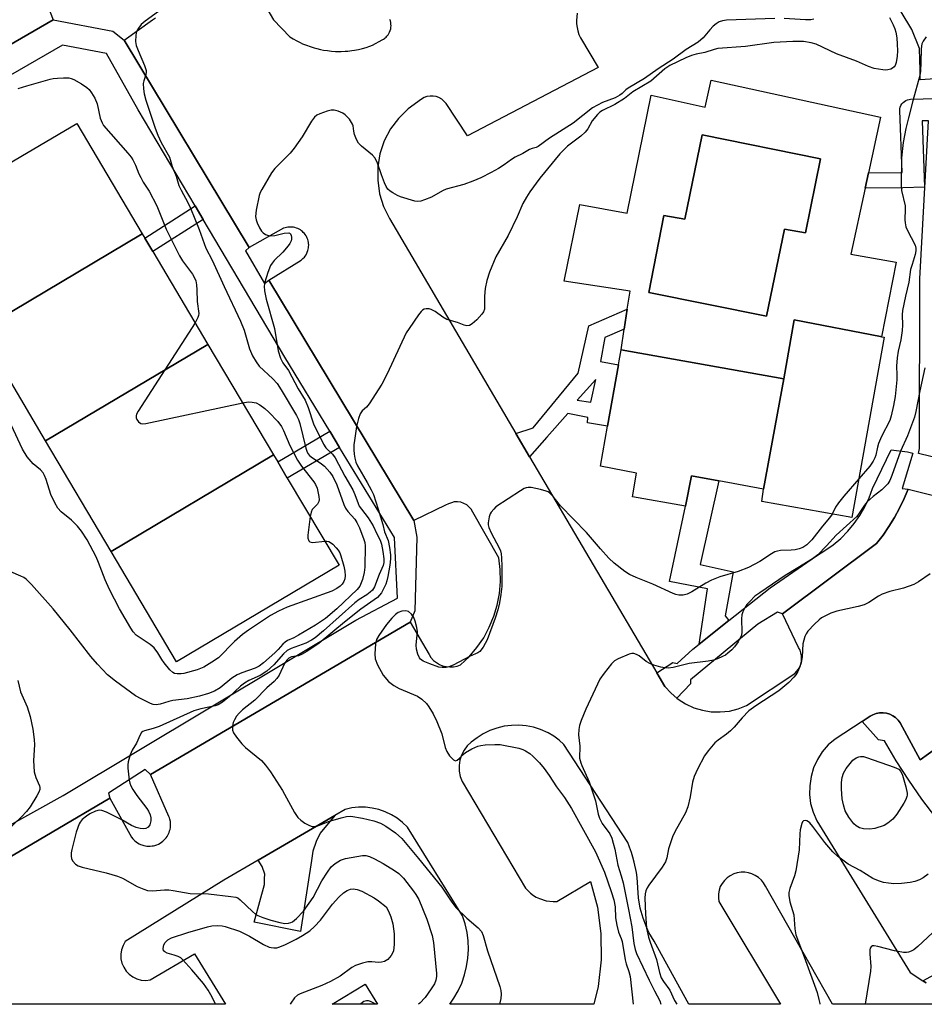
# Model space of a CAD drawing. Units: inches. Extents: x 1327761 to 1333761, y 513447 to 517447.
# Drawn here: x 1329104 to 1329352, y 513447 to 513717 of the extents above; entities that cross this region are included whole.
import ezdxf

# ---------------------------------------------------------------- set-up
doc = ezdxf.new("R2010")
doc.units = ezdxf.units.IN
doc.header["$MEASUREMENT"] = 0
for name, color, linetype in [('BLDG-Footprint', 5, 'Continuous'), ('CULTRL-Pad', 6, 'Continuous'), ('CULTRL-Swimming Pool in Ground', 4, 'Continuous'), ('TRANS-Non Street Sidewalk', 7, 'Continuous'), ('TRANS-Parking Lot', 4, 'Continuous'), ('TRANS-Street Sidewalk', 7, 'Continuous'), ('Undefined', 1, 'Continuous')]:
    doc.layers.add(name, color=color, linetype=linetype)

msp = doc.modelspace()

# ---------------------------------------------------------------- linework, layer by layer
at = {"layer": 'BLDG-Footprint'}
for points, elevation in [([(1329137.26, 513658.64), (1329092.72, 513632.18), (1329074.68, 513662.63), (1329119.28, 513688.93)], 368.59), ([(1329155.27, 513628.29), (1329110.72, 513601.81), (1329092.72, 513632.18), (1329137.26, 513658.64), (1329137.95, 513657.47), (1329140.15, 513653.76)], 368.46), ([(1329307.78, 513588.53), (1329313.28, 513618.83), (1329316.18, 513635.03), (1329339.88, 513630.43), (1329340.15, 513630.37), (1329340.88, 513630.23), (1329331.98, 513580.73), (1329307.28, 513585.13)], 361.02), ([(1329173.28, 513597.95), (1329128.7, 513571.47), (1329110.72, 513601.81), (1329155.27, 513628.29)], 367.98), ([(1329313.28, 513618.83), (1329307.78, 513588.53), (1329295.46, 513590.83), (1329287.98, 513592.23), (1329286.38, 513583.83), (1329271.78, 513586.43), (1329272.88, 513592.93), (1329262.98, 513594.83), (1329264.93, 513605.8), (1329267.94, 513622.71), (1329268.12, 513623.72), (1329268.68, 513626.83)], 361.35), ([(1329128.7, 513571.47), (1329173.28, 513597.95), (1329174.42, 513596.04), (1329177.06, 513591.59), (1329191.28, 513567.63), (1329146.68, 513541.13)], 368.31)]:
    msp.add_lwpolyline(points, close=True, dxfattribs=dict(at, elevation=elevation))
at = {"layer": 'CULTRL-Pad'}
msp.add_lwpolyline([(1329183.71, 513486.61), (1329180.65, 513467.07), (1329167.93, 513469.67), (1329170.76, 513480.06), (1329170.84, 513481.66), (1329170.86, 513482.84), (1329170.12, 513484.93), (1329169.08, 513486.71), (1329190.08, 513498.98), (1329186.1, 513494.11), (1329185.01, 513491.82), (1329184.09, 513489.17)], close=True, dxfattribs=at)
for points in [[(1329293.39, 513700.85, 0), (1329339.89, 513690.62, 0), (1329336.55, 513675.33, 0), (1329335.64, 513671.16, 0), (1329331.68, 513653.03, 0), (1329344.18, 513650.82, 0), (1329340.15, 513630.37, 0), (1329339.88, 513630.43, 0), (1329316.18, 513635.03, 0), (1329313.28, 513618.83, 0), (1329268.68, 513626.83, 0), (1329269.54, 513632.45, 0), (1329270.37, 513637.92, 0), (1329271.13, 513642.88, 0), (1329253.03, 513645.61, 0), (1329257.33, 513666.71, 0), (1329270.33, 513664.29, 0), (1329276.91, 513696.68, 0), (1329291.72, 513693.44, 0)], [(1329323.38, 513679.23, 0), (1329290.88, 513685.83, 0), (1329286.18, 513662.63, 0), (1329280.38, 513663.63, 0), (1329276.28, 513642.53, 0), (1329308.58, 513636.03, 0), (1329313.48, 513659.93, 0), (1329319.28, 513658.93, 0)]]:
    msp.add_polyline3d(points, close=True, dxfattribs=at)
at = {"layer": 'CULTRL-Swimming Pool in Ground'}
msp.add_lwpolyline([(1329323.38, 513679.23), (1329319.28, 513658.93), (1329313.48, 513659.93), (1329308.58, 513636.03), (1329276.28, 513642.53), (1329280.38, 513663.63), (1329286.18, 513662.63), (1329290.88, 513685.83)], close=True, dxfattribs=at)
at = {"layer": 'TRANS-Non Street Sidewalk'}
msp.add_lwpolyline([(1329353, 513689.69), (1329351.28, 513689.65), (1329351.95, 513671.48), (1329345.96, 513671.26), (1329335.64, 513671.16), (1329336.55, 513675.33), (1329345.8, 513675.49), (1329345.17, 513692.45), (1329345.19, 513692.94), (1329345.29, 513693.42), (1329345.47, 513693.88), (1329345.72, 513694.3), (1329346.03, 513694.67), (1329346.4, 513694.99), (1329346.82, 513695.25), (1329347.28, 513695.43), (1329347.75, 513695.54), (1329348.08, 513695.56), (1329368.84, 513696.12)], dxfattribs=at)
for points in [[(1329153.93, 513662.57), (1329140.15, 513653.76), (1329137.95, 513657.47), (1329151.73, 513666.27)], [(1329191.41, 513600.01), (1329177.06, 513591.59), (1329174.42, 513596.04), (1329188.73, 513604.43)], [(1329298.23, 513552.45), (1329290.07, 513545.96), (1329292.38, 513561.19), (1329281.92, 513563.22), (1329286.38, 513583.83), (1329287.98, 513592.23), (1329295.46, 513590.83), (1329290.36, 513567.82), (1329299.46, 513565.81), (1329297.18, 513553.77)]]:
    msp.add_lwpolyline(points, close=True, dxfattribs=at)
for points in [[(1329243.55, 513597.44, 0), (1329239.8, 513603.81, 0), (1329244.53, 513605.34, 0), (1329256.89, 513620.34, 0), (1329259.77, 513633.34, 0), (1329270.37, 513637.92, 0), (1329269.54, 513632.45, 0), (1329264.17, 513630.2, 0), (1329262.97, 513623.59, 0), (1329267.94, 513622.71, 0), (1329264.93, 513605.8, 0), (1329259.47, 513606.76, 0), (1329259.54, 513608.2, 0), (1329254.03, 513609.28, 0), (1329248.31, 513602.81, 0)], [(1329260.33, 513612.39, 0), (1329261.74, 513618.64, 0), (1329256.65, 513612.99, 0)]]:
    msp.add_polyline3d(points, close=True, dxfattribs=at)
at = {"layer": 'TRANS-Parking Lot'}
for points in [[(1329117.68, 513812.03, 0), (1329173.28, 513717.33, 0), (1329177.79, 513712.73, 0), (1329178.69, 513712.16, 0), (1329179.64, 513711.63, 0), (1329180.61, 513711.14, 0), (1329181.27, 513710.83, 0), (1329182.29, 513710.41, 0), (1329183.34, 513710.02, 0), (1329184.4, 513709.69, 0), (1329185.12, 513709.49, 0), (1329186.21, 513709.23, 0), (1329186.95, 513709.09, 0), (1329188.06, 513708.92, 0), (1329189.18, 513708.79, 0), (1329190.31, 513708.72, 0), (1329191.06, 513708.7, 0), (1329191.81, 513708.7, 0), (1329192.93, 513708.75, 0), (1329193.67, 513708.81, 0), (1329194.78, 513708.94, 0), (1329195.51, 513709.05, 0), (1329196.59, 513709.26, 0), (1329197.66, 513709.51, 0), (1329198.7, 513709.81, 0), (1329199.72, 513710.15, 0), (1329200.39, 513710.4, 0), (1329203.1, 513711.84, 0), (1329203.45, 513712.04, 0), (1329203.7, 513712.22, 0), (1329203.95, 513712.41, 0), (1329204.19, 513712.63, 0), (1329204.41, 513712.87, 0), (1329204.69, 513713.22, 0), (1329204.93, 513713.59, 0), (1329205.14, 513714, 0), (1329205.3, 513714.43, 0), (1329205.43, 513714.87, 0), (1329205.5, 513715.32, 0), (1329205.53, 513715.77, 0), (1329205.51, 513716.22, 0), (1329205.46, 513716.65, 0), (1329205.36, 513717.06, 0), (1329205.23, 513717.45, 0)], [(1329108.88, 513727.53, 0), (1329112.78, 513717.33, 0), (1329023.58, 513665.73, 0)], [(1329096.58, 513485.03, 0), (1329128.35, 513503.67, 0), (1329134.31, 513493.01, 0), (1329134.7, 513492.52, 0), (1329135.16, 513492.05, 0), (1329135.58, 513491.71, 0), (1329135.91, 513491.48, 0), (1329136.39, 513491.2, 0), (1329136.77, 513491.02, 0), (1329137.16, 513490.87, 0), (1329137.71, 513490.71, 0), (1329138.12, 513490.62, 0), (1329138.54, 513490.57, 0), (1329138.96, 513490.54, 0), (1329139.38, 513490.54, 0), (1329139.93, 513490.59, 0), (1329140.34, 513490.67, 0), (1329140.73, 513490.76, 0), (1329141.23, 513490.93, 0), (1329141.7, 513491.13, 0), (1329142.14, 513491.37, 0), (1329142.56, 513491.65, 0), (1329142.87, 513491.88, 0), (1329143.26, 513492.24, 0), (1329143.54, 513492.54, 0), (1329143.8, 513492.85, 0), (1329144.04, 513493.19, 0), (1329144.26, 513493.55, 0), (1329144.46, 513493.92, 0), (1329144.62, 513494.32, 0), (1329144.76, 513494.72, 0), (1329144.87, 513495.13, 0), (1329144.97, 513495.68, 0), (1329145.01, 513496.1, 0), (1329145.02, 513496.52, 0), (1329145, 513496.93, 0), (1329144.96, 513497.33, 0), (1329144.82, 513497.98, 0), (1329144.71, 513498.35, 0), (1329144.58, 513498.7, 0), (1329139.55, 513510.24, 0), (1329210.78, 513552.03, 0), (1329215.97, 513543.13, 0), (1329216.48, 513542.33, 0), (1329217.18, 513541.53, 0), (1329217.98, 513540.93, 0), (1329218.78, 513540.43, 0), (1329219.68, 513540.03, 0), (1329220.68, 513539.84, 0), (1329221.68, 513539.73, 0), (1329222.68, 513539.73, 0), (1329223.68, 513539.93, 0), (1329224.58, 513540.33, 0), (1329226.98, 513542.53, 0), (1329229.08, 513545.03, 0), (1329230.98, 513547.73, 0), (1329232.48, 513550.63, 0), (1329233.78, 513553.63, 0), (1329234.68, 513556.73, 0), (1329235.28, 513559.93, 0), (1329235.58, 513563.23, 0), (1329235.48, 513566.53, 0), (1329235.08, 513569.73, 0), (1329227.98, 513582.23, 0), (1329227.48, 513583.03, 0), (1329226.98, 513583.63, 0), (1329226.28, 513584.23, 0), (1329225.48, 513584.63, 0), (1329224.68, 513584.93, 0), (1329223.78, 513585.03, 0), (1329222.88, 513585.03, 0), (1329222.08, 513584.83, 0), (1329221.28, 513584.53, 0), (1329220.48, 513584.13, 0), (1329211.78, 513579.93, 0), (1329172, 513645.92, 0), (1329180.86, 513651.43, 0), (1329181.35, 513651.84, 0), (1329181.73, 513652.24, 0), (1329181.94, 513652.5, 0), (1329182.19, 513652.88, 0), (1329182.41, 513653.29, 0), (1329182.55, 513653.61, 0), (1329182.71, 513654.06, 0), (1329182.8, 513654.4, 0), (1329182.86, 513654.75, 0), (1329182.9, 513655.1, 0), (1329182.92, 513655.57, 0), (1329182.9, 513655.92, 0), (1329182.86, 513656.26, 0), (1329182.77, 513656.71, 0), (1329182.67, 513657.03, 0), (1329182.52, 513657.43, 0), (1329182.39, 513657.73, 0), (1329182.19, 513658.09, 0), (1329181.95, 513658.44, 0), (1329181.75, 513658.7, 0), (1329181.45, 513659.03, 0), (1329181.2, 513659.27, 0), (1329180.93, 513659.48, 0), (1329180.65, 513659.69, 0), (1329180.35, 513659.87, 0), (1329179.93, 513660.08, 0), (1329179.6, 513660.21, 0), (1329179.15, 513660.35, 0), (1329178.8, 513660.43, 0), (1329178.45, 513660.47, 0), (1329178.1, 513660.5, 0), (1329177.65, 513660.5, 0), (1329177.2, 513660.46, 0), (1329176.87, 513660.4, 0), (1329176.45, 513660.29, 0), (1329176.05, 513660.16, 0), (1329166.62, 513654.85, 0), (1329132.28, 513711.83, 0), (1329140.08, 513717.33, 0), (1329140.88, 513717.93, 0)], [(1329256.58, 513719.23, 0), (1329256.38, 513717.23, 0), (1329256.38, 513716.23, 0), (1329256.58, 513715.23, 0), (1329256.78, 513714.33, 0), (1329257.08, 513713.33, 0), (1329257.48, 513712.43, 0), (1329262.38, 513704.33, 0), (1329226.48, 513685.53, 0), (1329220.68, 513694.43, 0), (1329219.48, 513695.63, 0), (1329218.68, 513696.03, 0), (1329217.88, 513696.33, 0), (1329217.08, 513696.43, 0), (1329216.28, 513696.43, 0), (1329215.38, 513696.33, 0), (1329214.58, 513696.03, 0), (1329213.88, 513695.63, 0), (1329210.18, 513692.93, 0), (1329207.58, 513690.33, 0), (1329205.38, 513687.43, 0), (1329203.68, 513684.13, 0), (1329202.48, 513680.63, 0), (1329201.88, 513677.03, 0), (1329201.88, 513673.33, 0), (1329202.38, 513669.63, 0), (1329203.48, 513666.13, 0), (1329205.08, 513662.83, 0), (1329239.8, 513603.81, 0), (1329243.55, 513597.44, 0), (1329278.47, 513538.09, 0), (1329279.11, 513536.99, 0), (1329280.68, 513534.33, 0), (1329282.38, 513532.53, 0), (1329283.98, 513531.18, 0), (1329284.28, 513530.93, 0), (1329286.38, 513529.63, 0), (1329288.58, 513528.53, 0), (1329290.98, 513527.83, 0), (1329293.38, 513527.43, 0), (1329295.88, 513527.43, 0), (1329298.38, 513527.63, 0), (1329300.78, 513528.23, 0), (1329303.08, 513529.13, 0), (1329316.38, 513537.93, 0), (1329317.38, 513539.13, 0), (1329317.78, 513539.83, 0), (1329317.98, 513540.53, 0), (1329318.18, 513541.33, 0), (1329318.18, 513542.83, 0), (1329317.98, 513543.63, 0), (1329317.78, 513544.33, 0), (1329317.38, 513545.03, 0), (1329312.98, 513554.33, 0), (1329338.78, 513573.63, 0), (1329340.58, 513575.93, 0), (1329342.18, 513578.33, 0), (1329343.68, 513580.73, 0), (1329345.08, 513583.33, 0), (1329346.38, 513585.93, 0), (1329347.43, 513588.52, 0), (1329360.25, 513585.36, 0)], [(1329365.78, 513701.94, 0), (1329350.77, 513700.87, 0), (1329350.78, 513703.53, 0), (1329350.58, 513709.53, 0), (1329348.48, 513714.73, 0), (1329345.48, 513719.53, 0)], [(1329363.49, 513595.14, 0), (1329350.28, 513598.33, 0), (1329350.58, 513599.73, 0), (1329350.67, 513646.23, 0), (1329353, 513689.69, 0)], [(1329359.88, 513520.83, 0), (1329350.78, 513514.23, 0), (1329345.28, 513524.43, 0), (1329344.68, 513525.13, 0), (1329343.98, 513525.83, 0), (1329343.28, 513526.33, 0), (1329342.38, 513526.73, 0), (1329341.48, 513527.03, 0), (1329340.58, 513527.13, 0), (1329339.58, 513527.13, 0), (1329338.68, 513526.93, 0), (1329337.78, 513526.63, 0), (1329336.98, 513526.23, 0), (1329334.79, 513524.79, 0), (1329327.38, 513519.93, 0), (1329325.48, 513518.33, 0), (1329323.88, 513516.43, 0), (1329322.58, 513514.33, 0), (1329321.48, 513512.03, 0), (1329320.78, 513509.63, 0), (1329320.48, 513507.13, 0), (1329320.38, 513504.73, 0), (1329320.68, 513502.23, 0), (1329321.38, 513499.83, 0), (1329322.38, 513497.53, 0), (1329347.98, 513455.83, 0), (1329351.5, 513453.59, 0), (1329352.38, 513453.03, 0)], [(1329371.51, 513447.13, 0), (1329326.67, 513447.13, 0), (1329308.28, 513479.53, 0), (1329307.78, 513480.43, 0), (1329307.18, 513481.23, 0), (1329306.38, 513481.93, 0), (1329305.48, 513482.53, 0), (1329304.58, 513482.93, 0), (1329303.58, 513483.23, 0), (1329302.58, 513483.43, 0), (1329301.58, 513483.43, 0), (1329300.48, 513483.23, 0), (1329299.58, 513482.93, 0), (1329298.58, 513482.43, 0), (1329297.78, 513481.83, 0), (1329297.08, 513481.13, 0), (1329296.38, 513480.33, 0), (1329295.88, 513479.43, 0), (1329295.58, 513478.43, 0), (1329295.38, 513477.43, 0), (1329295.38, 513476.33, 0), (1329295.48, 513475.33, 0), (1329312.38, 513447.13, 0), (1329287.25, 513447.13, 0), (1329277.78, 513464.43, 0), (1329276.98, 513465.63, 0), (1329276.28, 513466.83, 0), (1329275.68, 513468.13, 0), (1329274.68, 513470.73, 0), (1329273.88, 513473.53, 0), (1329273.48, 513476.33, 0), (1329273.08, 513481.93, 0), (1329272.88, 513483.33, 0), (1329272.28, 513486.13, 0), (1329271.88, 513487.53, 0), (1329271.48, 513488.83, 0), (1329270.98, 513490.23, 0), (1329270.48, 513491.53, 0), (1329252.98, 513518.43, 0), (1329251.68, 513519.63, 0), (1329250.18, 513520.73, 0), (1329248.68, 513521.63, 0), (1329246.55, 513522.55, 0), (1329244.62, 513523.16, 0), (1329242.63, 513523.56, 0), (1329240.6, 513523.74, 0), (1329238.57, 513523.7, 0), (1329236.56, 513523.44, 0), (1329234.58, 513522.97, 0), (1329232.67, 513522.28, 0), (1329230.84, 513521.4, 0), (1329229.12, 513520.32, 0), (1329227.52, 513519.07, 0), (1329226.45, 513518.05, 0), (1329225.55, 513516.86, 0), (1329224.87, 513515.54, 0), (1329224.41, 513514.12, 0), (1329224.2, 513512.65, 0), (1329224.24, 513511.16, 0), (1329224.52, 513509.7, 0), (1329225.04, 513508.31, 0), (1329242.38, 513479.03, 0), (1329243.78, 513477.63, 0), (1329244.58, 513477.03, 0), (1329245.38, 513476.53, 0), (1329246.28, 513476.13, 0), (1329248.08, 513475.53, 0), (1329249.98, 513475.33, 0), (1329250.98, 513475.33, 0), (1329260.28, 513480.83, 0), (1329262.18, 513473.83, 0), (1329263.08, 513466.53, 0), (1329263.18, 513459.33, 0), (1329262.38, 513452.03, 0), (1329261.21, 513447.14, 0), (1329221.62, 513447.14, 0), (1329222.76, 513448.78, 0), (1329223.93, 513450.83, 0), (1329224.91, 513452.97, 0), (1329225.68, 513455.2, 0), (1329226.25, 513457.49, 0), (1329226.61, 513459.82, 0), (1329226.75, 513462.18, 0), (1329226.67, 513464.54, 0), (1329226.38, 513466.88, 0), (1329225.88, 513469.18, 0), (1329225.16, 513471.43, 0), (1329210.05, 513495.73, 0), (1329208.7, 513497.03, 0), (1329207.23, 513498.18, 0), (1329205.63, 513499.16, 0), (1329203.94, 513499.96, 0), (1329202.17, 513500.57, 0), (1329200.34, 513500.99, 0), (1329198.48, 513501.21, 0), (1329196.61, 513501.22, 0), (1329194.74, 513501.03, 0), (1329192.91, 513500.64, 0), (1329190.08, 513498.98, 0), (1329169.08, 513486.71, 0), (1329159.65, 513481.2, 0), (1329132.58, 513464.33, 0), (1329131.97, 513463.26, 0), (1329131.56, 513462.09, 0), (1329131.37, 513460.87, 0), (1329131.41, 513459.63, 0), (1329131.67, 513458.43, 0), (1329132.15, 513457.29, 0), (1329132.82, 513456.25, 0), (1329133.67, 513455.36, 0), (1329134.67, 513454.63, 0), (1329135.78, 513454.1, 0), (1329136.98, 513453.78, 0), (1329138.21, 513453.68, 0), (1329139.44, 513453.81, 0), (1329151.61, 513460.97, 0), (1329160.06, 513447.15, 0), (1329096.49, 513447.15, 0)]]:
    msp.add_polyline3d(points, dxfattribs=at)
msp.add_polyline3d([(1329198.41, 513452.64, 0), (1329201.78, 513447.14, 0), (1329189.37, 513447.15, 0)], close=True, dxfattribs=at)
at = {"layer": 'TRANS-Street Sidewalk'}
for points in [[(1329023.58, 513665.73), (1329112.78, 513717.33), (1329129.18, 513714.29), (1329132.28, 513711.83), (1329166.62, 513654.85), (1329165.57, 513653.96), (1329170.78, 513645), (1329172, 513645.92), (1329211.78, 513579.93), (1329212.59, 513575.39), (1329212.05, 513555.13), (1329210.78, 513552.03), (1329139.55, 513510.24), (1329138.05, 513511.62), (1329127.94, 513505.08), (1329128.35, 513503.67), (1329096.58, 513485.03)], [(1329089.64, 513490.04), (1329115.5, 513504.48), (1329195.89, 513552.54), (1329207.31, 513558.58), (1329206.45, 513575.28), (1329191.41, 513600.01), (1329188.73, 513604.43), (1329176.38, 513624.74), (1329153.93, 513662.57), (1329151.73, 513666.27), (1329136.08, 513692.63), (1329127.46, 513708.15), (1329115.39, 513710.41), (1329085, 513692.96)], [(1329355.07, 513498.42), (1329351.24, 513503.46), (1329347.6, 513508.65), (1329344.17, 513513.97), (1329340.96, 513519.43), (1329339.34, 513519.76), (1329334.79, 513524.79), (1329336.98, 513526.23), (1329337.78, 513526.63), (1329338.68, 513526.93), (1329339.58, 513527.13), (1329340.58, 513527.13), (1329341.48, 513527.03), (1329342.38, 513526.73), (1329343.28, 513526.33), (1329343.98, 513525.83), (1329344.68, 513525.13), (1329345.28, 513524.43), (1329350.78, 513514.23), (1329359.88, 513520.83)], [(1329352.38, 513453.03), (1329351.5, 513453.59), (1329357.88, 513457.04)]]:
    msp.add_lwpolyline(points, dxfattribs=at)
msp.add_lwpolyline([(1329347.43, 513588.52), (1329346.38, 513585.93), (1329345.08, 513583.33), (1329343.68, 513580.73), (1329342.18, 513578.33), (1329340.58, 513575.93), (1329338.78, 513573.63), (1329312.98, 513554.33), (1329311.54, 513554.81), (1329306.15, 513551.52), (1329287.75, 513536.16), (1329287.67, 513535.09), (1329283.98, 513531.18), (1329282.38, 513532.53), (1329280.68, 513534.33), (1329279.11, 513536.99), (1329278.47, 513538.09), (1329282.82, 513540.96), (1329284.06, 513540.69), (1329288.32, 513544.57), (1329290.07, 513545.96), (1329298.23, 513552.45), (1329309.55, 513561.43), (1329322.26, 513570.27), (1329324.62, 513571.66), (1329326.86, 513573.26), (1329328.94, 513575.03), (1329330.87, 513576.98), (1329332.63, 513579.08), (1329334.2, 513581.33), (1329335.58, 513583.7), (1329336.74, 513586.18), (1329337.7, 513588.75), (1329342.74, 513599.37), (1329347.27, 513598.74), (1329348.77, 513598.45), (1329345.81, 513588.75)], close=True, dxfattribs=at)
at = {"layer": 'Undefined'}
for points, elevation in [([(1329141.73, 513719.69), (1329138.03, 513717.04), (1329136.96, 513716.06), (1329136.25, 513715.12), (1329135.8, 513714.37), (1329135.58, 513713.84), (1329135.44, 513713.05), (1329135.43, 513711.42), (1329135.61, 513710.33), (1329136.11, 513708.95), (1329137.86, 513704.87), (1329138.28, 513703.51), (1329138.3, 513702.96), (1329138.22, 513702.4), (1329137.67, 513700.62), (1329137.54, 513699.85), (1329137.56, 513698.45), (1329137.73, 513697.06), (1329138.21, 513695.36), (1329140.81, 513687.66), (1329141.53, 513685.72), (1329142.44, 513683.7), (1329144.68, 513679.68), (1329145.49, 513677.08), (1329146.51, 513674.48), (1329147.33, 513671.87), (1329147.92, 513670.6), (1329149.74, 513667.23), (1329150.45, 513665.68), (1329152.9, 513659.8), (1329154.71, 513654.73), (1329156.45, 513651.42), (1329159.69, 513644.15), (1329164.22, 513634.64), (1329165.19, 513632.17), (1329166.72, 513627.09), (1329167.47, 513625.17), (1329168.49, 513623.45), (1329169.34, 513622.33), (1329173.07, 513618.85), (1329174.26, 513617.5), (1329175.39, 513615.78), (1329179.56, 513608.73), (1329180.1, 513607.69), (1329180.52, 513606.58), (1329182.12, 513599.79), (1329182.38, 513598.97), (1329182.72, 513598.33), (1329183.19, 513597.78), (1329183.62, 513597.41), (1329186.4, 513595.53), (1329187.25, 513594.85), (1329188.77, 513593.2), (1329189.58, 513592.05), (1329190.66, 513589.76), (1329192.61, 513584.31), (1329193.05, 513583.29), (1329193.65, 513582.4), (1329195.56, 513580.32), (1329196.14, 513579.39), (1329196.89, 513577.91), (1329198.08, 513574.7), (1329198.3, 513573.89), (1329198.39, 513573.02), (1329198.3, 513567.14), (1329198.18, 513565.7), (1329197.69, 513563.74), (1329196.92, 513561.9), (1329196.23, 513561.03), (1329190.62, 513555.66), (1329187.56, 513553.04), (1329184.76, 513551.16), (1329180.1, 513548.43), (1329178.83, 513547.74), (1329177.09, 513546.97), (1329176.46, 513546.58), (1329175.83, 513545.99), (1329174.54, 513544.5), (1329173.62, 513543.58), (1329170.51, 513540.82), (1329169.35, 513539.92), (1329168.2, 513539.36), (1329164.58, 513538.13), (1329163.25, 513537.56), (1329161.83, 513536.64), (1329158.67, 513534.01), (1329157.06, 513533.06), (1329155.47, 513532.42), (1329152.95, 513531.72), (1329149.59, 513531.02), (1329145.64, 513530.54), (1329144.52, 513530.27), (1329142.19, 513529.48), (1329141.07, 513529.29), (1329140.27, 513529.4), (1329139.5, 513529.69), (1329136.93, 513530.96), (1329135.43, 513531.8), (1329129.93, 513535.79), (1329127.72, 513537.6), (1329124.94, 513540.5), (1329123.12, 513542.61), (1329117.49, 513549.96), (1329112.83, 513555.67), (1329106.85, 513562.39), (1329105.43, 513563.82), (1329104.71, 513564.3), (1329103.92, 513564.69), (1329101.19, 513565.87)], 366), ([(1329342.33, 513718.03), (1329343.37, 513715.98), (1329343.82, 513714.93), (1329344.09, 513714), (1329344.32, 513712.4), (1329344.43, 513710.65), (1329344.48, 513708.86), (1329344.39, 513707.39), (1329344.14, 513705.66), (1329343.87, 513704.88), (1329343.56, 513704.44), (1329343.15, 513704.1), (1329342.68, 513703.86), (1329341.89, 513703.65), (1329341.34, 513703.59), (1329340.46, 513703.62), (1329338.14, 513704.01), (1329336.59, 513704.55), (1329333.23, 513706.06), (1329327.79, 513708.03), (1329322.17, 513710.66), (1329320.8, 513711.08), (1329318.75, 513711.42), (1329315.79, 513711.46), (1329310.55, 513711.13), (1329302.79, 513710.08), (1329295.25, 513709.53), (1329294.16, 513709.27), (1329291.61, 513708.37), (1329289.23, 513707.92), (1329287.98, 513707.57), (1329286.4, 513706.92), (1329282.08, 513704.84), (1329280.66, 513703.9), (1329276.78, 513700.58), (1329271.87, 513697.63), (1329269.64, 513695.74), (1329266.92, 513694.14), (1329263.56, 513692.44), (1329262.87, 513691.99), (1329262.22, 513691.41), (1329260.71, 513689.61), (1329259.56, 513687.49), (1329258.82, 513686.55), (1329257.57, 513685.46), (1329253.98, 513682.65), (1329252.76, 513681.53), (1329251.82, 513680.55), (1329246.38, 513673.9), (1329243.63, 513670.16), (1329242.68, 513668.7), (1329241.73, 513666.93), (1329240.14, 513663.29), (1329237.71, 513658.2), (1329234.3, 513652.36), (1329232.59, 513648.13), (1329231.8, 513645.81), (1329231.37, 513643.59), (1329231.16, 513641.54), (1329231.2, 513638.77), (1329231.13, 513637.96), (1329230.9, 513637.23), (1329230.43, 513636.54), (1329229.03, 513635.06), (1329227.77, 513633.89), (1329227.1, 513633.47), (1329226.37, 513633.39), (1329225.59, 513633.58), (1329223.72, 513634.25), (1329220.8, 513635.15), (1329219.78, 513635.75), (1329217.59, 513637.34), (1329216.56, 513637.9), (1329216.01, 513638.05), (1329215.18, 513638.06), (1329214.65, 513637.94), (1329214.18, 513637.68), (1329213.77, 513637.29), (1329213.04, 513636.37), (1329210.46, 513632.68), (1329209.68, 513631.42), (1329204.47, 513620.19), (1329203.01, 513617.33), (1329199.49, 513611.93), (1329198.75, 513611.05), (1329197.61, 513610.06), (1329197.04, 513609.21), (1329196.58, 513607.91), (1329196.01, 513605.72), (1329195.45, 513601.91), (1329195.34, 513600.73), (1329195.34, 513599.29), (1329195.43, 513598.15), (1329195.62, 513597.03), (1329195.9, 513595.93), (1329196.3, 513594.94), (1329198.98, 513590.4), (1329200.1, 513588.33), (1329200.69, 513587.06), (1329202.03, 513583.04), (1329203.25, 513578.88), (1329203.7, 513576.82), (1329204.77, 513574.4), (1329205.13, 513572.48), (1329205.33, 513570.52), (1329205.33, 513569.38), (1329205.15, 513567.71), (1329204.62, 513564.53), (1329204.37, 513563.4), (1329204.05, 513562.42), (1329202.89, 513560.1), (1329202.4, 513559.4), (1329201.77, 513558.8), (1329197.22, 513555.56), (1329192.71, 513552.03), (1329185.84, 513546.23), (1329182.42, 513543.98), (1329180.91, 513543.11), (1329180.1, 513542.82), (1329178.16, 513542.51), (1329177.49, 513542.16), (1329176.94, 513541.57), (1329176.32, 513540.65), (1329174.81, 513537.46), (1329174.18, 513536.53), (1329173.41, 513535.74), (1329171.43, 513534.03), (1329168.13, 513530.6), (1329164.77, 513527.96), (1329163.8, 513527.06), (1329163.11, 513526.2), (1329162.53, 513525.25), (1329162.22, 513524.49), (1329161.99, 513523.44), (1329161.99, 513522.41), (1329162.3, 513521.66), (1329163.11, 513520.46), (1329164.56, 513518.61), (1329165.6, 513517.58), (1329169.93, 513514.06), (1329171.08, 513512.78), (1329172.48, 513510.96), (1329175.7, 513505.78), (1329179.02, 513499.74), (1329179.97, 513498.4), (1329180.73, 513497.64), (1329181.91, 513496.88), (1329183.16, 513496.23), (1329183.92, 513495.96), (1329184.43, 513495.92), (1329185.44, 513496.12), (1329188.4, 513497.28), (1329191.83, 513498.33), (1329193.27, 513498.67), (1329194.52, 513498.74), (1329197.72, 513498.21), (1329200.82, 513497.47), (1329202.62, 513496.83), (1329204.08, 513496.07), (1329206.79, 513494.21), (1329208.46, 513492.66), (1329213.07, 513487.17), (1329219.49, 513479.27), (1329222.25, 513475.15), (1329223.32, 513473.73), (1329226.32, 513470.8), (1329229.45, 513468.16), (1329230.34, 513467.08), (1329230.81, 513466.06), (1329231.98, 513461.82), (1329235.34, 513451.98), (1329235.64, 513450.89), (1329235.75, 513449.87), (1329235.62, 513448.73), (1329235.25, 513447.14)], 362), ([(1329352.41, 513712.67), (1329351.54, 513711.49), (1329351.2, 513710.74), (1329351, 513709.43), (1329350.95, 513705.63), (1329350.8, 513703.26), (1329350.64, 513702.1), (1329348.7, 513695.11), (1329347.56, 513690.43), (1329346.77, 513687.58), (1329346.05, 513683.69), (1329345.66, 513679.49), (1329345.49, 513671.97), (1329345.63, 513670.5), (1329346.6, 513666.32), (1329346.64, 513665.45), (1329346.56, 513662.51), (1329346.61, 513661.65), (1329346.84, 513660.56), (1329347.14, 513659.75), (1329349.33, 513655.49), (1329349.55, 513654.69), (1329349.59, 513653.96), (1329349.41, 513652.97), (1329348.51, 513650.24), (1329348.13, 513648.83), (1329347.66, 513645.4), (1329346.69, 513641.5), (1329345.86, 513637.59), (1329345.8, 513636.43), (1329345.86, 513633.54), (1329345.76, 513632.1), (1329345.42, 513629.52), (1329344.68, 513626.39), (1329344.4, 513624.56), (1329344.24, 513622.34), (1329344.38, 513619.95), (1329344.34, 513618.54), (1329343.87, 513613.97), (1329343.46, 513611.5), (1329342.81, 513608.67), (1329342.39, 513607.38), (1329340.1, 513602.95), (1329339.28, 513601.06), (1329339, 513600.05), (1329338.61, 513597.83), (1329338.34, 513597.1), (1329337.82, 513596.21), (1329336.88, 513594.89), (1329333.9, 513591.4)], 360), ([(1329103.15, 513698.49), (1329105.55, 513699.26), (1329111.96, 513701.09), (1329112.81, 513701.27), (1329113.95, 513701.39), (1329115.66, 513701.46), (1329117.07, 513701.41), (1329117.74, 513701.26), (1329118.47, 513700.97), (1329120.53, 513699.8), (1329122.01, 513698.79), (1329122.68, 513698.21), (1329123.35, 513697.32), (1329124.2, 513695.83), (1329124.88, 513694.27), (1329125.73, 513690.36), (1329126.22, 513689.09), (1329126.63, 513688.38), (1329133.26, 513680.8), (1329134.19, 513679.67), (1329134.66, 513678.96), (1329135.4, 513677.46), (1329136.33, 513675.09), (1329136.82, 513674.06), (1329137.52, 513672.82), (1329139.12, 513670.34), (1329141.28, 513666.32), (1329143.79, 513659.87), (1329147.44, 513652.59), (1329148.28, 513651.24), (1329151.01, 513647.54), (1329151.7, 513646.38), (1329151.96, 513645.7), (1329152.16, 513644.62), (1329152.25, 513643.22), (1329152.28, 513640.08), (1329152.76, 513636.77), (1329152.71, 513636.18), (1329152.54, 513635.65), (1329151.74, 513634.24)], 368), ([(1329151.74, 513634.24), (1329136.12, 513609.91), (1329135.71, 513609.15), (1329135.55, 513608.64), (1329135.57, 513608.15), (1329135.77, 513607.67), (1329136.26, 513607.02), (1329136.9, 513606.57), (1329137.41, 513606.48), (1329138.26, 513606.56), (1329164.81, 513612.22)], 368), ([(1329351.98, 513621.8), (1329350.61, 513615.56), (1329349.53, 513609.86), (1329349.15, 513608.26), (1329347.26, 513603.16), (1329345.36, 513598.94), (1329343, 513592.26), (1329342.42, 513590.95), (1329341.83, 513589.98), (1329340.26, 513588.32), (1329337.84, 513586.52), (1329336.18, 513585.04), (1329335.44, 513584.19), (1329334.02, 513581.98), (1329333.32, 513581.06), (1329327.69, 513575.93), (1329325.05, 513572.97), (1329322.62, 513570.49), (1329321.19, 513569.43), (1329317.2, 513566.9), (1329313.72, 513564.88), (1329306.75, 513560.12), (1329305.4, 513559.12), (1329303.96, 513557.71), (1329303.21, 513556.85), (1329302.73, 513556.14), (1329302.08, 513554.86), (1329301.81, 513554.05), (1329301.72, 513552.93), (1329301.79, 513549.26), (1329301.67, 513548.47), (1329301.47, 513547.94), (1329300.77, 513546.67), (1329299.79, 513545.22), (1329299.03, 513544.39), (1329297.99, 513543.48), (1329297.31, 513543), (1329296.53, 513542.58), (1329295.16, 513541.99), (1329294.03, 513541.62), (1329292.58, 513541.36), (1329287.3, 513540.71), (1329282.98, 513539.61), (1329281.61, 513539.4), (1329280.65, 513539.47), (1329279.58, 513539.7), (1329277.6, 513540.26), (1329276.51, 513540.66), (1329275.53, 513541.26), (1329273.66, 513542.77), (1329272.92, 513543.17), (1329272.16, 513543.44), (1329271.64, 513543.46), (1329270.83, 513543.27), (1329267.87, 513542), (1329266.88, 513541.42), (1329266.05, 513540.6), (1329264, 513538.05), (1329262.81, 513536.35), (1329259, 513528.14), (1329257.72, 513524.99), (1329257.27, 513523.66), (1329257.06, 513522.54), (1329256.98, 513521.09), (1329257.33, 513518), (1329257.29, 513514.68), (1329257.57, 513513.39), (1329257.84, 513512.65), (1329259.87, 513508.17), (1329260.76, 513505.72), (1329261.62, 513502.99), (1329262.38, 513499.29), (1329262.71, 513498.21), (1329263.45, 513496.8), (1329265.53, 513493.95), (1329266.08, 513492.69), (1329266.51, 513491.37), (1329266.94, 513489.67), (1329267.76, 513485.34), (1329268.68, 513482.36), (1329269.19, 513480.44), (1329270.71, 513473.16), (1329271.62, 513468.36), (1329272.14, 513463.81), (1329272.48, 513462.16), (1329272.92, 513461.07), (1329276.35, 513453.76), (1329277.81, 513450.83), (1329279.32, 513448.12), (1329279.61, 513447.14)], 358), ([(1329164.81, 513612.22), (1329166.33, 513612.47), (1329167.45, 513612.46), (1329168.52, 513612.21), (1329169.51, 513611.68), (1329170.91, 513610.69), (1329172, 513609.68), (1329174.47, 513607.09), (1329175.46, 513605.72), (1329175.99, 513604.66), (1329177.72, 513600.51), (1329179.81, 513596.53), (1329180.93, 513594.85), (1329184.34, 513590.52), (1329184.79, 513589.79), (1329185.23, 513588.78), (1329185.71, 513586.49), (1329185.76, 513585.65), (1329185.68, 513585.12), (1329185.34, 513584.43), (1329183.88, 513582.95), (1329183.56, 513582.18), (1329183.34, 513581)], 368), ([(1329333.9, 513591.4), (1329329.8, 513586.66), (1329328.32, 513584.81), (1329327.48, 513583.59), (1329326.55, 513581.7)], 360), ([(1329326.55, 513581.7), (1329325.86, 513580.65), (1329323.94, 513578.39), (1329321.02, 513574.66), (1329319.63, 513573.3), (1329318.53, 513572.55), (1329317.56, 513572.15), (1329316.46, 513571.89), (1329315.32, 513571.77), (1329312.43, 513571.69), (1329311.63, 513571.56), (1329310.88, 513571.32), (1329309.92, 513570.81), (1329306.74, 513568.66), (1329303.6, 513567.07), (1329300.79, 513565.89), (1329295.8, 513564.43), (1329293.45, 513563.56), (1329291.89, 513562.72), (1329288.06, 513560.36), (1329286.79, 513559.73), (1329285.69, 513559.44), (1329284.52, 513559.44), (1329283.7, 513559.62), (1329282.91, 513559.92), (1329277.33, 513562.44), (1329272.8, 513564.25), (1329270.95, 513565.15), (1329269.69, 513565.91), (1329266.8, 513568.22), (1329265.34, 513569.61), (1329262.97, 513572.19), (1329259.18, 513576.66), (1329252.07, 513583.96), (1329249.99, 513586.49), (1329249.06, 513587.47), (1329248.64, 513587.78), (1329248.14, 513588.02), (1329246.5, 513588.47), (1329243.97, 513588.98), (1329243.15, 513589.03), (1329242.62, 513588.92), (1329242.1, 513588.71), (1329241.08, 513588.11), (1329234.31, 513583.66), (1329233.7, 513583.07), (1329233.03, 513582.21), (1329232.77, 513581.74), (1329232.48, 513580.95), (1329232.18, 513579.3), (1329232.19, 513578.75), (1329232.37, 513578), (1329233.02, 513576.51), (1329235.22, 513572.43), (1329235.54, 513571.63), (1329235.75, 513570.8), (1329235.88, 513569.71), (1329235.96, 513567.33), (1329235.96, 513561.85), (1329235.7, 513559.63), (1329235.26, 513557.37), (1329234.8, 513555.39), (1329234.1, 513553.13), (1329231.94, 513547.22), (1329230.78, 513545.16), (1329229.91, 513544.02), (1329229.34, 513543.61), (1329227.2, 513542.71), (1329222.53, 513540.26), (1329221.43, 513539.81), (1329220.62, 513539.62), (1329219.51, 513539.55), (1329218.67, 513539.68), (1329216.18, 513540.56), (1329214.3, 513541.36), (1329213.64, 513541.83), (1329213.33, 513542.25), (1329212.88, 513543.25), (1329212.48, 513544.6), (1329212.39, 513545.72), (1329212.72, 513548.56), (1329212.75, 513549.41), (1329212.61, 513550.57), (1329212.18, 513552.29), (1329211.74, 513553.31), (1329211.17, 513554.21), (1329210.34, 513554.92), (1329209.6, 513555.17), (1329208.51, 513555.07), (1329207.45, 513554.67), (1329206.78, 513554.16), (1329205.77, 513553.13), (1329204.29, 513551.35), (1329202.16, 513548.35), (1329201.55, 513547.23), (1329201.22, 513546.04), (1329201.05, 513543.37), (1329201.15, 513541.92), (1329201.8, 513540.33), (1329203.38, 513537.52), (1329204.86, 513535.72), (1329206.25, 513534.62), (1329207.79, 513533.79), (1329212.82, 513531.68), (1329213.99, 513530.86), (1329215.23, 513529.67), (1329215.9, 513528.76), (1329217.11, 513526.83), (1329218.11, 513524.8), (1329219.48, 513521.36), (1329220.42, 513517.62), (1329220.81, 513516.52), (1329221.59, 513515.37), (1329222.69, 513514.22), (1329223.25, 513513.98), (1329223.64, 513514.11), (1329224.22, 513514.58), (1329225.36, 513515.72), (1329225.99, 513516.22), (1329227.74, 513517.24), (1329229.3, 513517.97), (1329230.14, 513518.18), (1329231.32, 513518.31), (1329234, 513518.47), (1329235.47, 513518.44), (1329240.56, 513517.4), (1329241.65, 513517.07), (1329242.41, 513516.71), (1329243.6, 513515.98), (1329244.48, 513515.27), (1329246.27, 513513.4), (1329247.56, 513511.83), (1329248.94, 513509.95), (1329250.94, 513506.83), (1329253.11, 513503.88), (1329255.02, 513500.88), (1329261.65, 513488.99), (1329264.1, 513483.36), (1329265.97, 513478.07), (1329266.69, 513475.81), (1329267.03, 513473.92), (1329267.13, 513470.83), (1329267.45, 513468.87), (1329267.94, 513466.94), (1329268.68, 513465.16), (1329268.92, 513464.39), (1329269.74, 513459.29), (1329270.02, 513458.27), (1329270.8, 513456.13), (1329271.11, 513454.76), (1329271.99, 513447.14)], 360), ([(1329183.34, 513581), (1329182.69, 513575.94), (1329182.69, 513575.09), (1329182.94, 513574.37), (1329183.27, 513574.05), (1329183.97, 513573.89), (1329187.35, 513574.25)], 368), ([(1329353.48, 513565.33), (1329350.26, 513563.14), (1329348.96, 513562.4), (1329346.2, 513561.36), (1329342.39, 513560.4), (1329340.31, 513559.68), (1329339.31, 513559.2), (1329336.61, 513557.43), (1329335.36, 513556.79), (1329333.7, 513556.3), (1329327.89, 513555.06), (1329326.25, 513554.47), (1329323.68, 513553.18), (1329322.99, 513552.67), (1329321.73, 513551.48), (1329319.94, 513549.59), (1329319.47, 513548.87), (1329319.12, 513548.07), (1329318.55, 513546.08), (1329318.36, 513542.54), (1329318.07, 513540.87), (1329317.63, 513539.55), (1329317.19, 513538.53), (1329316.63, 513537.59), (1329316.1, 513536.92), (1329314.68, 513535.45), (1329311.96, 513533.2), (1329305.63, 513529.05), (1329303.7, 513527.66), (1329301.88, 513525.81), (1329299.7, 513523.18), (1329298.72, 513522.17), (1329297.63, 513521.27), (1329295.27, 513519.64), (1329294.42, 513518.89), (1329292.56, 513516.72), (1329291.55, 513515.34), (1329289.63, 513511.72), (1329288.75, 513509.66), (1329288.27, 513508.09), (1329287.63, 513504.11), (1329286.99, 513501.33), (1329286.29, 513499.72), (1329283.45, 513494.48), (1329282.81, 513493.14), (1329281.68, 513489.77), (1329281.23, 513487.35), (1329280.86, 513486.23), (1329279.93, 513484.76), (1329276.25, 513479.8), (1329275.78, 513479.07), (1329275.44, 513478.29), (1329275.28, 513477.45), (1329275.19, 513476.29), (1329275.36, 513471.96), (1329275.66, 513468.07), (1329276.18, 513465.56), (1329276.6, 513464.21), (1329278.4, 513459.45), (1329279.19, 513455.88), (1329279.69, 513454.42), (1329280.28, 513453.43), (1329282.06, 513451.03), (1329283.34, 513448.16), (1329283.99, 513447.13)], 356), ([(1329103.13, 513535.97), (1329103.85, 513532.88), (1329105.62, 513528.74), (1329106.46, 513526.11), (1329107.25, 513522.66), (1329107.6, 513519.82), (1329107.63, 513518.38), (1329107.44, 513514.05), (1329107.59, 513510.94), (1329108.05, 513509.38), (1329109.02, 513507.14), (1329109.15, 513506.65), (1329109.15, 513506.13), (1329108.89, 513505.34), (1329108.32, 513504.31), (1329106.46, 513501.36), (1329105.51, 513500.06), (1329104.09, 513498.59), (1329097.99, 513492.82)], 366), ([(1329352.97, 513482.87), (1329351.58, 513481.81), (1329350.59, 513481.25), (1329349.3, 513480.82), (1329347.95, 513480.53), (1329345.57, 513480.32), (1329343.49, 513480.24), (1329342.05, 513480.34), (1329340.64, 513480.58), (1329339.29, 513481.01), (1329337.73, 513481.67), (1329334.29, 513483.86), (1329330.99, 513485.56), (1329328.02, 513487.78), (1329326.75, 513489.02), (1329324.58, 513491.5), (1329321.3, 513495.93), (1329320.45, 513496.94), (1329320.08, 513497.26), (1329319.65, 513497.5), (1329319.18, 513497.6), (1329318.76, 513497.5), (1329318.47, 513497.19), (1329318.25, 513496.73), (1329317.81, 513495.06), (1329317.69, 513493.89), (1329317.52, 513489.51), (1329316.64, 513483.78), (1329316.24, 513482.4), (1329314.94, 513478.91), (1329314.73, 513477.81), (1329314.72, 513476.97), (1329315.01, 513475.29), (1329316.09, 513471.72), (1329316.31, 513467.85), (1329316.61, 513466.2), (1329318.91, 513460.16), (1329322.44, 513450.33), (1329322.97, 513448.47), (1329323.17, 513447.36), (1329323.17, 513447.13)], 354), ([(1329354.1, 513466.71), (1329350.1, 513462.96), (1329349, 513462.06), (1329348.28, 513461.69), (1329347.52, 513461.42), (1329347, 513461.33), (1329346.19, 513461.35), (1329343.69, 513461.82), (1329339.16, 513463.04), (1329338.09, 513463.21), (1329337.62, 513463.14), (1329337.28, 513462.91), (1329337.05, 513462.56), (1329336.93, 513462.07), (1329336.92, 513460.96), (1329337.17, 513457.54), (1329337.13, 513456.19), (1329335.68, 513447.13)], 352)]:
    msp.add_lwpolyline(points, dxfattribs=dict(at, elevation=elevation))
at = {"layer": 'Undefined', "elevation": 356}
msp.add_lwpolyline([(1329336.88, 513495.17), (1329335.18, 513495.29), (1329334.1, 513495.55), (1329333.16, 513496.08), (1329332.54, 513496.64), (1329331.18, 513498.48), (1329330.17, 513500.21), (1329329.66, 513501.86), (1329329.33, 513503.55), (1329329.11, 513506.32), (1329329.14, 513508.01), (1329329.36, 513509.42), (1329329.74, 513510.54), (1329330.46, 513511.83), (1329331.51, 513513.25), (1329332.27, 513514.14), (1329333.15, 513514.78), (1329333.88, 513515.06), (1329334.38, 513515.17), (1329335.19, 513515.12), (1329336.03, 513514.9), (1329343.56, 513512.25), (1329344.84, 513511.63), (1329345.39, 513511.03), (1329345.85, 513510), (1329346.8, 513506.84), (1329347.15, 513505.11), (1329347.19, 513504.56), (1329347.08, 513504.19), (1329346.76, 513503.34), (1329346.25, 513502.32), (1329344.34, 513499.31), (1329343.23, 513497.96), (1329341.88, 513496.81), (1329340.85, 513496.24), (1329338.31, 513495.37)], close=True, dxfattribs=at)
at = {"layer": 'Undefined'}
for points in [[(1329310.82, 513717.76, 364), (1329297.61, 513717.25, 364), (1329296.51, 513717.1, 364), (1329295.58, 513716.79, 364), (1329294.73, 513716.26, 364), (1329293.95, 513715.6, 364), (1329293.02, 513714.62, 364), (1329291.16, 513712.45, 364), (1329289.77, 513711.22, 364), (1329286.48, 513709.26, 364), (1329282.96, 513706.6, 364), (1329278.85, 513703.93, 364), (1329275.09, 513701.3, 364), (1329270.64, 513698.61, 364), (1329269.97, 513698.12, 364), (1329268.93, 513697.14, 364), (1329268.3, 513696.66, 364), (1329267.03, 513696, 364), (1329263.54, 513694.71, 364), (1329260.83, 513693.24, 364), (1329255.47, 513688.99, 364), (1329248.99, 513684.86, 364), (1329245.93, 513682.57, 364), (1329245.39, 513682.34, 364), (1329244.23, 513682.07, 364), (1329243.48, 513681.78, 364), (1329241.72, 513680.67, 364), (1329239.59, 513679.67, 364), (1329238.58, 513679.05, 364), (1329236.54, 513677.55, 364), (1329235.04, 513676.6, 364), (1329233.04, 513675.48, 364), (1329230.19, 513674.04, 364), (1329227.98, 513673.09, 364), (1329225.48, 513672.16, 364), (1329220.67, 513670.91, 364), (1329219.63, 513670.4, 364), (1329216.6, 513668.69, 364), (1329214.75, 513667.92, 364), (1329213.69, 513667.58, 364), (1329212.87, 513667.5, 364), (1329212.02, 513667.63, 364), (1329208.08, 513668.77, 364), (1329207.28, 513669.13, 364), (1329206, 513669.85, 364), (1329205.28, 513670.33, 364), (1329204.66, 513670.92, 364), (1329204.17, 513671.62, 364), (1329203.69, 513672.65, 364), (1329202.88, 513674.8, 364), (1329201.81, 513678.04, 364), (1329201.19, 513679.36, 364), (1329200.46, 513680.26, 364), (1329197.41, 513682.67, 364), (1329196.61, 513683.53, 364), (1329196.04, 513684.56, 364), (1329195.48, 513685.93, 364), (1329195.3, 513686.79, 364), (1329195.15, 513688.23, 364), (1329194.99, 513688.75, 364), (1329194.1, 513690.12, 364), (1329192.97, 513691.34, 364), (1329192.28, 513691.78, 364), (1329190.98, 513692.28, 364), (1329189.91, 513692.55, 364), (1329189.09, 513692.57, 364), (1329187.95, 513692.29, 364), (1329185.98, 513691.57, 364), (1329185.19, 513691.19, 364), (1329184.51, 513690.68, 364), (1329183.68, 513689.52, 364), (1329181.14, 513685.21, 364), (1329178.98, 513682.13, 364), (1329177.8, 513680.8, 364), (1329173.66, 513676.52, 364), (1329172.7, 513675.39, 364), (1329170.04, 513670.78, 364), (1329169.64, 513669.98, 364), (1329169.36, 513669.15, 364), (1329168.55, 513665.09, 364), (1329168.36, 513663.35, 364), (1329168.5, 513662.51, 364), (1329168.79, 513661.68, 364), (1329169.41, 513660.32, 364), (1329170, 513659.32, 364), (1329170.39, 513658.92, 364), (1329171.1, 513658.45, 364), (1329171.88, 513658.13, 364), (1329172.39, 513658.04, 364), (1329173.65, 513658.15, 364), (1329176.17, 513658.83, 364), (1329177.44, 513658.9, 364), (1329177.82, 513658.75, 364), (1329177.96, 513658.61, 364), (1329178.15, 513658.21, 364), (1329178.24, 513657.72, 364), (1329178.23, 513657.2, 364), (1329178.09, 513656.69, 364), (1329177.75, 513656, 364), (1329177.31, 513655.34, 364), (1329175.8, 513653.63, 364), (1329173.45, 513651.3, 364), (1329172.91, 513650.62, 364), (1329172.47, 513649.9, 364), (1329171.73, 513648.05, 364), (1329170.86, 513645.34, 364), (1329170.71, 513644.28, 364), (1329170.76, 513642.94, 364), (1329171.26, 513640.69, 364), (1329173.53, 513632.66, 364), (1329174.59, 513626.47, 364), (1329175.19, 513624.49, 364), (1329175.87, 513623.25, 364), (1329177.41, 513621.1, 364), (1329180.05, 513616.11, 364), (1329181.94, 513612.98, 364), (1329182.8, 513610.94, 364), (1329184.22, 513606.5, 364), (1329187.01, 513600.87, 364), (1329187.65, 513599.89, 364), (1329189.44, 513598.18, 364), (1329190.23, 513597.16, 364), (1329192.88, 513592.11, 364), (1329195.03, 513588.36, 364), (1329195.61, 513587.05, 364), (1329196.5, 513584.57, 364), (1329196.81, 513583.91, 364), (1329197.4, 513583.01, 364), (1329199.28, 513580.69, 364), (1329200.62, 513578.49, 364), (1329201.63, 513576.26, 364), (1329202.52, 513574.51, 364), (1329202.87, 513573.45, 364), (1329203.29, 513571.42, 364), (1329203.59, 513569.38, 364), (1329203.59, 513568.41, 364), (1329203.4, 513567.59, 364), (1329202.24, 513565.09, 364), (1329200.97, 513561.69, 364), (1329200.43, 513560.85, 364), (1329199.83, 513560.25, 364), (1329198.91, 513559.57, 364), (1329196.75, 513558.21, 364), (1329195.6, 513557.32, 364), (1329186.99, 513549.66, 364), (1329184.72, 513547.77, 364), (1329183.66, 513547.07, 364), (1329182.13, 513546.25, 364), (1329178.13, 513544.81, 364), (1329177, 513544.23, 364), (1329175.97, 513543.34, 364), (1329173.35, 513540.3, 364), (1329171.41, 513538.54, 364), (1329169.63, 513537.42, 364), (1329166.53, 513536, 364), (1329165.28, 513535.31, 364), (1329164.2, 513534.43, 364), (1329161.08, 513531.51, 364), (1329159.25, 513530.05, 364), (1329158.06, 513529.32, 364), (1329157.27, 513529.03, 364), (1329153.33, 513528.21, 364), (1329151.44, 513527.68, 364), (1329141.85, 513523.42, 364), (1329140.22, 513522.83, 364), (1329137.83, 513522.23, 364), (1329137.37, 513522.02, 364), (1329137.02, 513521.71, 364), (1329136.67, 513521.14, 364), (1329135.66, 513518.79, 364), (1329134.46, 513516.86, 364), (1329133.9, 513515.59, 364), (1329133.34, 513513.73, 364), (1329133.27, 513512.87, 364), (1329133.3, 513511.98, 364), (1329133.64, 513508.7, 364), (1329133.81, 513507.83, 364), (1329134.08, 513507.08, 364), (1329134.63, 513506.11, 364), (1329135.75, 513504.47, 364), (1329138.48, 513500.89, 364), (1329138.92, 513500.16, 364), (1329139.4, 513499.12, 364), (1329139.61, 513498.31, 364), (1329139.59, 513497.48, 364), (1329139.31, 513496.41, 364), (1329138.88, 513495.78, 364), (1329138.22, 513495.38, 364), (1329137.46, 513495.25, 364), (1329136.66, 513495.36, 364), (1329135.58, 513495.68, 364), (1329134.28, 513496.22, 364), (1329131.6, 513497.76, 364), (1329127.45, 513499.83, 364), (1329126.13, 513500.33, 364), (1329125.4, 513500.38, 364), (1329124.41, 513500.15, 364), (1329122.88, 513499.41, 364), (1329121.9, 513498.79, 364), (1329120.76, 513497.82, 364), (1329120.2, 513497.16, 364), (1329119.94, 513496.7, 364), (1329119.14, 513494.39, 364), (1329117.93, 513489.58, 364), (1329117.77, 513488.73, 364), (1329117.72, 513487.88, 364), (1329117.85, 513487.08, 364), (1329118.22, 513486.38, 364), (1329118.94, 513485.58, 364), (1329119.63, 513485.12, 364), (1329120.72, 513484.75, 364), (1329127.33, 513483.18, 364), (1329130.48, 513482.29, 364), (1329131.81, 513481.71, 364), (1329135.86, 513479.51, 364), (1329137.68, 513478.73, 364), (1329138.73, 513478.39, 364), (1329140.07, 513478.31, 364), (1329143.35, 513478.56, 364), (1329144.53, 513478.56, 364), (1329145.71, 513478.4, 364), (1329150.4, 513477.5, 364), (1329155.45, 513477.43, 364), (1329161.54, 513476.75, 364), (1329162.95, 513476.5, 364), (1329163.47, 513476.31, 364), (1329164.16, 513475.84, 364), (1329167.5, 513472.57, 364), (1329168.34, 513471.89, 364), (1329169, 513471.48, 364), (1329170.32, 513470.93, 364), (1329172.52, 513470.21, 364), (1329175, 513469.59, 364), (1329176.38, 513469.34, 364), (1329177.39, 513469.37, 364), (1329178.05, 513469.56, 364), (1329178.5, 513469.8, 364), (1329179.56, 513470.67, 364), (1329181.5, 513472.73, 364), (1329184.15, 513476.45, 364), (1329186.53, 513480.99, 364), (1329188.09, 513483.44, 364), (1329189.12, 513484.84, 364), (1329190.17, 513485.82, 364), (1329191.63, 513486.72, 364), (1329193.03, 513487.12, 364), (1329197.7, 513487.93, 364), (1329198.56, 513487.94, 364), (1329199.64, 513487.7, 364), (1329200.99, 513487.1, 364), (1329203.33, 513485.81, 364), (1329206.49, 513483.83, 364), (1329207.66, 513483.01, 364), (1329208.93, 513481.75, 364), (1329211.73, 513478.2, 364), (1329212.36, 513477.27, 364), (1329213.12, 513475.86, 364), (1329215.36, 513470.54, 364), (1329216.79, 513466.06, 364), (1329217.19, 513464.06, 364), (1329218, 513455.59, 364), (1329218, 513454.78, 364), (1329217.83, 513453.76, 364), (1329217.48, 513452.77, 364), (1329216.56, 513451.33, 364), (1329214.85, 513449, 364), (1329213.43, 513447.47, 364), (1329213.06, 513447.14, 364)], [(1329321.56, 513717.53, 364), (1329320.71, 513717.39, 364), (1329319.24, 513717.36, 364), (1329313.42, 513717.72, 364)], [(1329187.35, 513574.25, 368), (1329187.94, 513574.26, 368), (1329188.46, 513574.16, 368), (1329188.91, 513573.94, 368), (1329189.54, 513573.44, 368), (1329190.5, 513572.45, 368), (1329191.02, 513571.8, 368), (1329191.43, 513571.04, 368), (1329191.75, 513570.21, 368), (1329192.59, 513567.36, 368), (1329192.82, 513566.02, 368), (1329192.91, 513564.72, 368), (1329192.84, 513563.96, 368), (1329192.6, 513563.18, 368), (1329192.15, 513562.49, 368), (1329191.57, 513561.89, 368), (1329190.69, 513561.28, 368), (1329189.25, 513560.56, 368), (1329177.04, 513556.12, 368), (1329174.68, 513555.03, 368), (1329172.4, 513553.83, 368), (1329166.41, 513549.83, 368), (1329164.75, 513548.65, 368), (1329162.54, 513546.7, 368), (1329158.16, 513542.26, 368), (1329156.38, 513541.01, 368), (1329154.18, 513539.71, 368), (1329152.35, 513538.94, 368), (1329148.69, 513537.96, 368), (1329147.89, 513537.85, 368), (1329146.84, 513537.85, 368), (1329146.09, 513537.98, 368), (1329145.63, 513538.2, 368), (1329144.8, 513538.97, 368), (1329143.29, 513540.84, 368), (1329142.63, 513541.8, 368), (1329141.55, 513543.64, 368), (1329140.49, 513544.99, 368), (1329139.44, 513545.88, 368), (1329135.59, 513548.5, 368), (1329134.74, 513549.41, 368), (1329134.09, 513550.38, 368), (1329130.96, 513555.72, 368), (1329128.26, 513561.02, 368), (1329127.06, 513563.65, 368), (1329125.27, 513568.39, 368), (1329124.61, 513569.92, 368), (1329122.09, 513574.61, 368), (1329120.56, 513577.03, 368), (1329119.51, 513578.37, 368), (1329117.79, 513580.03, 368), (1329114.95, 513582.3, 368), (1329114.07, 513583.3, 368), (1329113.23, 513584.76, 368), (1329112.13, 513587.06, 368), (1329110.85, 513591.16, 368), (1329110.44, 513592.25, 368), (1329110.05, 513593.02, 368), (1329109.35, 513593.81, 368), (1329107.27, 513595.5, 368), (1329105.7, 513597.41, 368), (1329104.38, 513599.52, 368), (1329101.28, 513606.2, 368)], [(1329157.35, 513447.15, 366), (1329157.15, 513447.63, 366), (1329156.08, 513449.74, 366), (1329155.32, 513451, 366), (1329154.01, 513452.8, 366), (1329150.89, 513456.56, 366), (1329148.41, 513459.31, 366), (1329147.79, 513459.86, 366), (1329147.08, 513460.27, 366), (1329146.04, 513460.65, 366), (1329144.11, 513461.2, 366), (1329143.41, 513461.5, 366), (1329143.09, 513461.8, 366), (1329142.96, 513462.43, 366), (1329143.16, 513463.43, 366), (1329143.51, 513464.13, 366), (1329144.29, 513464.83, 366), (1329145.3, 513465.35, 366), (1329149.76, 513466.85, 366), (1329155.19, 513468.43, 366), (1329156.34, 513468.66, 366), (1329158.03, 513468.77, 366), (1329159.14, 513468.71, 366), (1329160, 513468.52, 366), (1329163.91, 513467.2, 366), (1329166.72, 513465.79, 366), (1329170.54, 513463.58, 366), (1329172.08, 513462.84, 366), (1329172.62, 513462.68, 366), (1329173.4, 513462.6, 366), (1329174.18, 513462.66, 366), (1329174.75, 513462.8, 366), (1329176.37, 513463.47, 366), (1329179.5, 513465.02, 366), (1329181.26, 513466.05, 366), (1329183.21, 513467.34, 366), (1329184.54, 513468.51, 366), (1329186.21, 513470.19, 366), (1329189.46, 513474.66, 366), (1329191.2, 513476.57, 366), (1329192.51, 513477.69, 366), (1329193.44, 513478.35, 366), (1329194.39, 513478.76, 366), (1329195.13, 513478.84, 366), (1329196.2, 513478.66, 366), (1329197.53, 513478.2, 366), (1329200.86, 513476.36, 366), (1329202.11, 513475.53, 366), (1329204.17, 513473.87, 366), (1329204.83, 513472.74, 366), (1329205.51, 513471.15, 366), (1329206, 513469.24, 366), (1329206.41, 513466.48, 366), (1329206.36, 513463.56, 366), (1329206.17, 513461.85, 366), (1329205.99, 513461.31, 366), (1329205.57, 513460.53, 366), (1329204.65, 513459.42, 366), (1329204.2, 513459.11, 366), (1329203.7, 513458.91, 366), (1329202.89, 513458.71, 366), (1329202.07, 513458.63, 366)], [(1329202.07, 513458.63, 366), (1329200.22, 513458.83, 366), (1329199.14, 513458.8, 366), (1329197.73, 513458.45, 366), (1329195.8, 513457.77, 366), (1329194.8, 513457.23, 366), (1329191.55, 513454.87, 366), (1329188.95, 513453.43, 366), (1329186.55, 513452.25, 366), (1329180.59, 513450.03, 366), (1329179.85, 513449.61, 366), (1329179.01, 513448.86, 366), (1329178.02, 513447.43, 366), (1329177.86, 513447.14, 366)], [(1329201.31, 513447.14, 364), (1329200.65, 513447.53, 364), (1329199.86, 513447.9, 364), (1329199.32, 513448.04, 364), (1329198.79, 513448.06, 364), (1329198.06, 513447.86, 364), (1329197.21, 513447.27, 364), (1329197.09, 513447.14, 364)]]:
    msp.add_polyline3d(points, dxfattribs=at)

doc.saveas('drawing.dxf')
